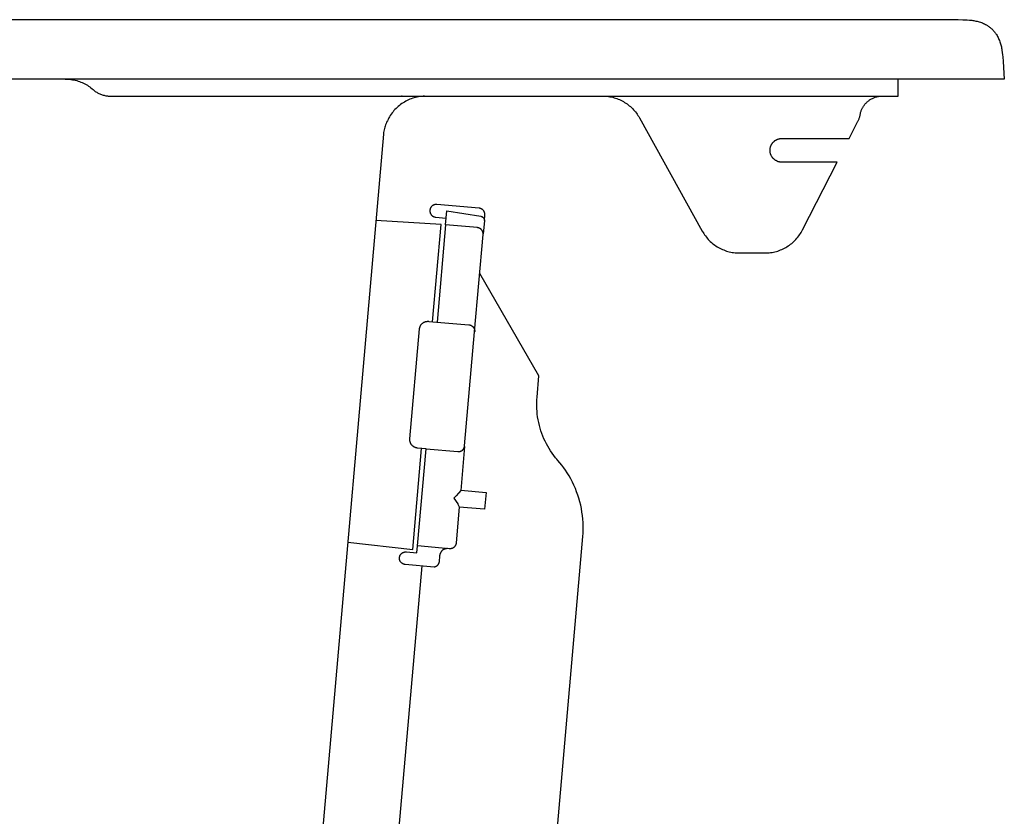
# Model space of a CAD drawing. Units: millimetres. Extents: x -749 to 717, y -785 to 812.
# Drawn here: x 601 to 717, y 387 to 480 of the extents above; entities that cross this region are included whole.
import ezdxf

# ---------------------------------------------------------------- set-up
doc = ezdxf.new("R2010")
doc.units = ezdxf.units.MM
doc.header["$MEASUREMENT"] = 0
doc.layers.add('Make2D$visible$lines', color=7, linetype='Continuous', true_color=0x000000)

msp = doc.modelspace()

# ---------------------------------------------------------------- linework, layer by layer
at = {"layer": 'Make2D$visible$lines', "color": 7, "true_color": 0xffffff}
for p, q in [((162.44, 480.41), (711.58, 480.41)), ((711.58, 480.41), (712.11, 480.4)), ((712.11, 480.4), (712.38, 480.4)), ((712.38, 480.4), (712.65, 480.38)), ((712.65, 480.38), (712.91, 480.36)), ((712.91, 480.36), (713.04, 480.35)), ((713.04, 480.35), (713.17, 480.34)), ((713.17, 480.34), (713.29, 480.32)), ((713.29, 480.32), (713.42, 480.3)), ((713.42, 480.3), (713.55, 480.28)), ((713.55, 480.28), (713.67, 480.25)), ((713.67, 480.25), (713.8, 480.22)), ((713.8, 480.22), (713.93, 480.19)), ((713.93, 480.19), (714.06, 480.15)), ((714.06, 480.15), (714.19, 480.11)), ((714.19, 480.11), (714.32, 480.07)), ((714.32, 480.07), (714.44, 480.02)), ((714.44, 480.02), (714.56, 479.97)), ((714.56, 479.97), (714.68, 479.91)), ((714.68, 479.91), (714.79, 479.85)), ((714.79, 479.85), (714.9, 479.79)), ((714.9, 479.79), (714.96, 479.76)), ((714.96, 479.76), (715.01, 479.72)), ((715.01, 479.72), (715.07, 479.69)), ((715.07, 479.69), (715.12, 479.65)), ((715.12, 479.65), (715.17, 479.61)), ((715.17, 479.61), (715.22, 479.58)), ((715.22, 479.58), (715.28, 479.54)), ((715.28, 479.54), (715.33, 479.5)), ((715.33, 479.5), (715.38, 479.46)), ((715.38, 479.46), (715.42, 479.42)), ((715.42, 479.42), (715.47, 479.38)), ((715.47, 479.38), (715.52, 479.33)), ((715.52, 479.33), (715.56, 479.29)), ((715.56, 479.29), (715.61, 479.25)), ((715.61, 479.25), (715.65, 479.2)), ((715.65, 479.2), (715.7, 479.15)), ((715.7, 479.15), (715.74, 479.11)), ((715.74, 479.11), (715.78, 479.06)), ((715.78, 479.06), (715.82, 479.01)), ((715.82, 479.01), (715.86, 478.96)), ((715.86, 478.96), (715.9, 478.91)), ((715.9, 478.91), (715.94, 478.86)), ((715.94, 478.86), (715.98, 478.81)), ((715.98, 478.81), (716.01, 478.75)), ((716.01, 478.75), (716.08, 478.65)), ((716.08, 478.65), (716.15, 478.53)), ((716.15, 478.53), (716.21, 478.42)), ((716.21, 478.42), (716.27, 478.3)), ((716.27, 478.3), (716.33, 478.19)), ((716.33, 478.19), (716.38, 478.06)), ((716.38, 478.06), (716.43, 477.94)), ((716.43, 477.94), (716.48, 477.81)), ((716.48, 477.81), (716.52, 477.69)), ((716.52, 477.69), (716.56, 477.56)), ((716.56, 477.56), (716.6, 477.43)), ((716.6, 477.43), (716.63, 477.31)), ((716.63, 477.31), (716.66, 477.19)), ((716.66, 477.19), (716.68, 477.06)), ((716.68, 477.06), (716.71, 476.93)), ((716.71, 476.93), (716.73, 476.8)), ((716.73, 476.8), (716.76, 476.54)), ((716.76, 476.54), (716.8, 476.28)), ((716.8, 476.28), (716.82, 476.01)), ((716.82, 476.01), (716.86, 475.48)), ((716.86, 475.48), (717.01, 473.41)), ((717.01, 473.41), (169.01, 473.41)), ((606.36, 473.41), (606.53, 473.4)), ((606.53, 473.4), (606.7, 473.39)), ((606.7, 473.39), (606.88, 473.38)), ((606.88, 473.38), (607.05, 473.36)), ((607.05, 473.36), (607.22, 473.33)), ((607.22, 473.33), (607.39, 473.3)), ((607.39, 473.3), (607.55, 473.26)), ((704.51, 471.41), (704.51, 473.41)), ((607.55, 473.26), (607.72, 473.22)), ((607.72, 473.22), (607.88, 473.17)), ((607.88, 473.17), (608.05, 473.11)), ((608.05, 473.11), (608.21, 473.05)), ((608.21, 473.05), (608.37, 472.99)), ((608.37, 472.99), (608.52, 472.91)), ((608.52, 472.91), (608.68, 472.84)), ((608.68, 472.84), (608.83, 472.76)), ((608.83, 472.76), (608.98, 472.67)), ((608.98, 472.67), (609.12, 472.57)), ((609.12, 472.57), (609.26, 472.48)), ((609.26, 472.48), (609.4, 472.38)), ((609.4, 472.38), (609.54, 472.27)), ((609.54, 472.27), (609.67, 472.16)), ((609.67, 472.16), (609.75, 472.09)), ((609.75, 472.09), (609.83, 472.03)), ((609.83, 472.03), (609.91, 471.96)), ((609.91, 471.96), (609.99, 471.91)), ((609.99, 471.91), (610.08, 471.85)), ((610.08, 471.85), (610.17, 471.8)), ((610.17, 471.8), (610.26, 471.75)), ((610.26, 471.75), (610.35, 471.7)), ((610.35, 471.7), (610.45, 471.66)), ((610.45, 471.66), (610.54, 471.62)), ((610.54, 471.62), (610.64, 471.58)), ((610.64, 471.58), (610.74, 471.55)), ((610.74, 471.55), (610.84, 471.52)), ((610.84, 471.52), (610.94, 471.49)), ((610.94, 471.49), (611.04, 471.47)), ((611.04, 471.47), (611.14, 471.45)), ((611.14, 471.45), (611.24, 471.44)), ((611.24, 471.44), (611.34, 471.42)), ((611.34, 471.42), (611.44, 471.41)), ((611.44, 471.41), (611.55, 471.41)), ((611.55, 471.41), (611.65, 471.41)), ((611.65, 471.41), (704.51, 471.41)), ((646.07, 471.41), (645.99, 471.41)), ((646.97, 471.02), (646.81, 470.95)), ((647.14, 471.08), (646.97, 471.02)), ((647.31, 471.14), (647.14, 471.08)), ((647.48, 471.2), (647.31, 471.14)), ((647.65, 471.25), (647.48, 471.2)), ((647.82, 471.29), (647.65, 471.25)), ((648, 471.32), (647.82, 471.29)), ((648.17, 471.35), (648, 471.32)), ((648.35, 471.37), (648.17, 471.35)), ((648.53, 471.39), (648.35, 471.37)), ((648.7, 471.4), (648.53, 471.39)), ((669.81, 471.4), (669.95, 471.4)), ((669.85, 471.4), (670.02, 471.39)), ((670.02, 471.39), (670.19, 471.38)), ((670.19, 471.38), (670.36, 471.36)), ((670.36, 471.36), (670.53, 471.33)), ((670.53, 471.33), (670.7, 471.3)), ((670.7, 471.3), (670.87, 471.26)), ((670.87, 471.26), (671.03, 471.21)), ((671.03, 471.21), (671.2, 471.16)), ((671.2, 471.16), (671.36, 471.11)), ((671.36, 471.11), (671.52, 471.05)), ((671.52, 471.05), (671.67, 470.98)), ((671.67, 470.98), (671.83, 470.91)), ((701.14, 470.94), (701.22, 470.99)), ((701.22, 470.99), (701.3, 471.04)), ((701.3, 471.04), (701.38, 471.08)), ((701.38, 471.08), (701.47, 471.13)), ((701.47, 471.13), (701.55, 471.17)), ((701.55, 471.17), (701.64, 471.2)), ((701.64, 471.2), (701.72, 471.24)), ((701.72, 471.24), (701.81, 471.27)), ((701.81, 471.27), (701.9, 471.3)), ((701.9, 471.3), (701.99, 471.32)), ((701.99, 471.32), (702.08, 471.34)), ((702.08, 471.34), (702.17, 471.36)), ((702.17, 471.36), (702.27, 471.38)), ((702.27, 471.38), (702.36, 471.39)), ((702.36, 471.39), (702.45, 471.4)), ((702.45, 471.4), (702.54, 471.4)), ((645.22, 469.82), (645.1, 469.69)), ((645.35, 469.95), (645.22, 469.82)), ((645.48, 470.07), (645.35, 469.95)), ((645.61, 470.19), (645.48, 470.07)), ((645.75, 470.3), (645.61, 470.19)), ((645.89, 470.41), (645.75, 470.3)), ((646.03, 470.51), (645.89, 470.41)), ((646.18, 470.61), (646.03, 470.51)), ((646.34, 470.7), (646.18, 470.61)), ((646.49, 470.79), (646.34, 470.7)), ((646.65, 470.87), (646.49, 470.79)), ((646.81, 470.95), (646.65, 470.87)), ((671.83, 470.91), (671.98, 470.83)), ((671.98, 470.83), (672.13, 470.75)), ((672.13, 470.75), (672.28, 470.66)), ((672.28, 470.66), (672.42, 470.57)), ((672.42, 470.57), (672.56, 470.47)), ((672.56, 470.47), (672.7, 470.37)), ((672.7, 470.37), (672.83, 470.27)), ((672.83, 470.27), (672.96, 470.16)), ((672.96, 470.16), (673.09, 470.04)), ((673.09, 470.04), (673.21, 469.92)), ((673.21, 469.92), (673.33, 469.8)), ((700.19, 469.78), (700.22, 469.85)), ((700.22, 469.85), (700.25, 469.93)), ((700.25, 469.93), (700.29, 470)), ((700.29, 470), (700.33, 470.07)), ((700.33, 470.07), (700.37, 470.14)), ((700.37, 470.14), (700.42, 470.21)), ((700.42, 470.21), (700.48, 470.29)), ((700.48, 470.29), (700.53, 470.37)), ((700.53, 470.37), (700.59, 470.44)), ((700.59, 470.44), (700.65, 470.51)), ((700.65, 470.51), (700.72, 470.58)), ((700.72, 470.58), (700.78, 470.64)), ((700.78, 470.64), (700.85, 470.71)), ((700.85, 470.71), (700.92, 470.77)), ((700.92, 470.77), (700.99, 470.83)), ((700.99, 470.83), (701.07, 470.88)), ((701.07, 470.88), (701.14, 470.94)), ((644.4, 468.66), (644.32, 468.5)), ((644.48, 468.82), (644.4, 468.66)), ((644.57, 468.97), (644.48, 468.82)), ((644.67, 469.12), (644.57, 468.97)), ((644.77, 469.27), (644.67, 469.12)), ((644.88, 469.41), (644.77, 469.27)), ((644.99, 469.55), (644.88, 469.41)), ((645.1, 469.69), (644.99, 469.55)), ((673.33, 469.8), (673.44, 469.67)), ((673.44, 469.67), (673.55, 469.54)), ((673.55, 469.54), (673.66, 469.4)), ((673.66, 469.4), (673.76, 469.27)), ((673.76, 469.27), (673.85, 469.12)), ((673.85, 469.12), (673.94, 468.98)), ((673.94, 468.98), (674.03, 468.83)), ((674.03, 468.83), (681.43, 455.48)), ((699.86, 468.63), (699.89, 468.71)), ((699.89, 468.71), (699.92, 468.8)), ((699.92, 468.8), (699.95, 468.88)), ((699.95, 468.88), (699.97, 468.96)), ((699.97, 468.96), (699.99, 469.05)), ((699.99, 469.05), (700.01, 469.13)), ((700.01, 469.13), (700.03, 469.22)), ((700.03, 469.24), (700.05, 469.32)), ((700.03, 469.22), (700.03, 469.24)), ((700.05, 469.32), (700.06, 469.4)), ((700.06, 469.4), (700.08, 469.47)), ((700.08, 469.47), (700.11, 469.55)), ((700.11, 469.55), (700.13, 469.63)), ((700.13, 469.63), (700.16, 469.7)), ((700.16, 469.7), (700.19, 469.78)), ((643.98, 467.57), (643.94, 467.41)), ((644.02, 467.72), (643.98, 467.57)), ((644.07, 467.87), (644.02, 467.72)), ((644.12, 468.03), (644.07, 467.87)), ((644.18, 468.18), (644.12, 468.03)), ((644.24, 468.34), (644.18, 468.18)), ((644.32, 468.5), (644.24, 468.34)), ((698.73, 466.41), (699.77, 468.43)), ((699.77, 468.43), (699.79, 468.47)), ((699.79, 468.47), (699.82, 468.55)), ((699.82, 468.55), (699.86, 468.63)), ((643.86, 466.93), (629.77, 305.97)), ((643.88, 467.09), (643.86, 466.93)), ((643.91, 467.25), (643.88, 467.09)), ((643.94, 467.41), (643.91, 467.25)), ((690.29, 466.31), (690.33, 466.32)), ((690.33, 466.32), (690.38, 466.34)), ((690.38, 466.34), (690.43, 466.35)), ((690.43, 466.35), (690.47, 466.37)), ((690.47, 466.37), (690.52, 466.38)), ((690.52, 466.38), (690.57, 466.39)), ((690.57, 466.39), (690.61, 466.39)), ((690.61, 466.39), (690.66, 466.4)), ((690.66, 466.4), (690.71, 466.4)), ((690.71, 466.4), (690.76, 466.41)), ((690.76, 466.41), (690.81, 466.41)), ((690.81, 466.41), (698.73, 466.41)), ((689.41, 465.13), (689.42, 465.18)), ((689.42, 465.22), (689.43, 465.27)), ((689.42, 465.18), (689.42, 465.22)), ((689.43, 465.27), (689.44, 465.32)), ((689.44, 465.32), (689.45, 465.37)), ((689.45, 465.37), (689.47, 465.41)), ((689.47, 465.41), (689.48, 465.46)), ((689.48, 465.46), (689.5, 465.5)), ((689.5, 465.5), (689.52, 465.55)), ((689.52, 465.55), (689.54, 465.59)), ((689.54, 465.59), (689.56, 465.64)), ((689.56, 465.64), (689.58, 465.68)), ((689.58, 465.68), (689.6, 465.72)), ((689.6, 465.72), (689.63, 465.76)), ((689.63, 465.76), (689.65, 465.8)), ((689.65, 465.8), (689.68, 465.84)), ((689.68, 465.84), (689.71, 465.88)), ((689.71, 465.88), (689.74, 465.92)), ((689.74, 465.92), (689.78, 465.95)), ((689.78, 465.95), (689.81, 465.99)), ((689.81, 465.99), (689.84, 466.02)), ((689.84, 466.02), (689.88, 466.05)), ((689.88, 466.05), (689.92, 466.09)), ((689.92, 466.09), (689.95, 466.12)), ((689.95, 466.12), (689.99, 466.15)), ((689.99, 466.15), (690.03, 466.17)), ((690.03, 466.17), (690.07, 466.2)), ((690.07, 466.2), (690.11, 466.22)), ((690.11, 466.22), (690.16, 466.25)), ((690.16, 466.25), (690.2, 466.27)), ((690.2, 466.27), (690.24, 466.29)), ((690.24, 466.29), (690.29, 466.31)), ((689.41, 465.08), (689.41, 465.13)), ((689.41, 465.03), (689.41, 465.08)), ((689.41, 464.98), (689.41, 465.03)), ((689.41, 464.93), (689.41, 464.98)), ((689.41, 464.89), (689.41, 464.93)), ((689.42, 464.84), (689.41, 464.89)), ((689.42, 464.79), (689.42, 464.84)), ((689.43, 464.74), (689.42, 464.79)), ((689.44, 464.7), (689.43, 464.74)), ((689.45, 464.65), (689.44, 464.7)), ((689.47, 464.6), (689.45, 464.65)), ((689.48, 464.56), (689.47, 464.6)), ((689.5, 464.51), (689.48, 464.56)), ((689.52, 464.47), (689.5, 464.51)), ((689.54, 464.42), (689.52, 464.47)), ((689.56, 464.38), (689.54, 464.42)), ((689.58, 464.33), (689.56, 464.38)), ((689.6, 464.29), (689.58, 464.33)), ((689.63, 464.25), (689.6, 464.29)), ((689.65, 464.21), (689.63, 464.25)), ((689.68, 464.17), (689.65, 464.21)), ((689.71, 464.13), (689.68, 464.17)), ((689.74, 464.1), (689.71, 464.13)), ((689.78, 464.06), (689.74, 464.1)), ((689.81, 464.03), (689.78, 464.06)), ((689.84, 463.99), (689.81, 464.03)), ((689.88, 463.96), (689.84, 463.99)), ((689.92, 463.93), (689.88, 463.96)), ((689.95, 463.9), (689.92, 463.93)), ((689.99, 463.87), (689.95, 463.9)), ((690.03, 463.84), (689.99, 463.87)), ((690.07, 463.82), (690.03, 463.84)), ((690.11, 463.79), (690.07, 463.82)), ((690.16, 463.77), (690.11, 463.79)), ((690.2, 463.75), (690.16, 463.77)), ((690.24, 463.73), (690.2, 463.75)), ((690.29, 463.71), (690.24, 463.73)), ((690.33, 463.69), (690.29, 463.71)), ((690.38, 463.67), (690.33, 463.69)), ((690.43, 463.66), (690.38, 463.67)), ((690.47, 463.65), (690.43, 463.66)), ((690.52, 463.64), (690.47, 463.65)), ((690.57, 463.63), (690.52, 463.64)), ((690.61, 463.62), (690.57, 463.63)), ((690.66, 463.61), (690.61, 463.62)), ((690.71, 463.61), (690.66, 463.61)), ((690.76, 463.61), (690.71, 463.61)), ((690.81, 463.61), (690.76, 463.61)), ((697.31, 463.61), (690.81, 463.61)), ((693.25, 455.64), (697.31, 463.61)), ((649.42, 458.23), (649.4, 458.2)), ((649.43, 458.25), (649.42, 458.23)), ((649.44, 458.27), (649.43, 458.25)), ((649.46, 458.29), (649.44, 458.27)), ((649.47, 458.31), (649.46, 458.29)), ((649.49, 458.33), (649.47, 458.31)), ((649.5, 458.35), (649.49, 458.33)), ((649.52, 458.37), (649.5, 458.35)), ((649.54, 458.39), (649.52, 458.37)), ((649.55, 458.41), (649.54, 458.39)), ((649.57, 458.43), (649.55, 458.41)), ((649.59, 458.45), (649.57, 458.43)), ((649.61, 458.46), (649.59, 458.45)), ((649.63, 458.48), (649.61, 458.46)), ((649.65, 458.49), (649.63, 458.48)), ((649.68, 458.51), (649.65, 458.49)), ((649.7, 458.52), (649.68, 458.51)), ((649.72, 458.53), (649.7, 458.52)), ((649.74, 458.55), (649.72, 458.53)), ((649.77, 458.56), (649.74, 458.55)), ((649.79, 458.57), (649.77, 458.56)), ((649.81, 458.58), (649.79, 458.57)), ((649.84, 458.59), (649.81, 458.58)), ((649.86, 458.59), (649.84, 458.59)), ((649.89, 458.6), (649.86, 458.59)), ((649.91, 458.61), (649.89, 458.6)), ((649.94, 458.61), (649.91, 458.61)), ((649.96, 458.62), (649.94, 458.61)), ((649.99, 458.62), (649.96, 458.62)), ((650.02, 458.62), (649.99, 458.62)), ((650.04, 458.63), (650.02, 458.62)), ((650.07, 458.63), (650.04, 458.63)), ((650.09, 458.63), (650.07, 458.63)), ((650.12, 458.63), (650.09, 458.63)), ((650.14, 458.62), (650.12, 458.63)), ((655.13, 458.19), (650.14, 458.62)), ((649.34, 457.98), (649.33, 457.95)), ((649.33, 457.95), (649.33, 457.93)), ((649.33, 457.93), (649.33, 457.9)), ((649.33, 457.9), (649.33, 457.88)), ((649.33, 457.88), (649.33, 457.85)), ((649.33, 457.85), (649.33, 457.83)), ((649.33, 457.83), (649.33, 457.8)), ((649.33, 457.8), (649.34, 457.77)), ((649.35, 458.03), (649.34, 458.01)), ((649.34, 458.01), (649.34, 457.98)), ((649.34, 457.77), (649.34, 457.75)), ((649.34, 457.75), (649.35, 457.72)), ((649.36, 458.08), (649.35, 458.06)), ((649.35, 458.06), (649.35, 458.03)), ((649.35, 457.72), (649.35, 457.7)), ((649.35, 457.7), (649.36, 457.67)), ((649.37, 458.11), (649.36, 458.08)), ((649.36, 457.67), (649.37, 457.65)), ((649.38, 458.16), (649.37, 458.13)), ((649.37, 458.13), (649.37, 458.11)), ((649.37, 457.65), (649.37, 457.62)), ((649.37, 457.62), (649.38, 457.6)), ((649.39, 458.18), (649.38, 458.16)), ((649.38, 457.6), (649.39, 457.58)), ((649.4, 458.2), (649.39, 458.18)), ((649.39, 457.58), (649.4, 457.55)), ((649.4, 457.55), (649.42, 457.53)), ((649.42, 457.53), (649.43, 457.51)), ((649.43, 457.51), (649.44, 457.48)), ((649.44, 457.48), (649.45, 457.46)), ((649.45, 457.46), (649.47, 457.44)), ((649.47, 457.44), (649.48, 457.42)), ((649.48, 457.42), (649.5, 457.4)), ((649.5, 457.4), (649.52, 457.38)), ((649.52, 457.38), (649.54, 457.36)), ((649.54, 457.36), (649.55, 457.34)), ((649.55, 457.34), (649.57, 457.32)), ((649.57, 457.32), (649.59, 457.31)), ((649.59, 457.31), (649.61, 457.29)), ((649.61, 457.29), (649.63, 457.27)), ((649.63, 457.27), (649.65, 457.26)), ((649.65, 457.26), (649.67, 457.25)), ((649.67, 457.25), (649.7, 457.23)), ((649.7, 457.23), (649.72, 457.22)), ((649.72, 457.22), (649.74, 457.21)), ((649.74, 457.21), (649.77, 457.2)), ((649.77, 457.2), (649.79, 457.19)), ((649.79, 457.19), (649.81, 457.18)), ((649.81, 457.18), (649.84, 457.17)), ((649.84, 457.17), (649.86, 457.16)), ((649.86, 457.16), (649.89, 457.15)), ((649.89, 457.15), (649.91, 457.15)), ((649.91, 457.15), (649.94, 457.14)), ((649.94, 457.14), (649.96, 457.14)), ((649.96, 457.14), (649.99, 457.13)), ((649.99, 457.13), (650.01, 457.13)), ((650.01, 457.13), (651.26, 457.02)), ((651.19, 456.22), (651.33, 457.87)), ((651.33, 457.87), (655.33, 457.23)), ((655.15, 458.19), (655.13, 458.19)), ((655.18, 458.18), (655.15, 458.19)), ((655.2, 458.18), (655.18, 458.18)), ((655.23, 458.17), (655.2, 458.18)), ((655.25, 458.17), (655.23, 458.17)), ((655.28, 458.16), (655.25, 458.17)), ((655.3, 458.15), (655.28, 458.16)), ((655.32, 458.14), (655.3, 458.15)), ((655.35, 458.13), (655.32, 458.14)), ((655.33, 457.23), (655.35, 457.23)), ((655.37, 458.12), (655.35, 458.13)), ((655.35, 457.23), (655.36, 457.23)), ((655.36, 457.23), (655.38, 457.22)), ((655.4, 458.11), (655.37, 458.12)), ((655.38, 457.22), (655.4, 457.22)), ((655.42, 458.1), (655.4, 458.11)), ((655.4, 457.22), (655.41, 457.21)), ((655.41, 457.21), (655.43, 457.21)), ((655.44, 458.09), (655.42, 458.1)), ((655.43, 457.21), (655.45, 457.2)), ((655.46, 458.07), (655.44, 458.09)), ((655.45, 457.2), (655.46, 457.19)), ((655.48, 458.06), (655.46, 458.07)), ((655.46, 457.19), (655.48, 457.19)), ((655.5, 458.05), (655.48, 458.06)), ((655.48, 457.19), (655.49, 457.18)), ((655.49, 457.18), (655.51, 457.17)), ((655.52, 458.03), (655.5, 458.05)), ((655.51, 457.17), (655.52, 457.16)), ((655.54, 458.01), (655.52, 458.03)), ((655.52, 457.16), (655.54, 457.15)), ((655.56, 458), (655.54, 458.01)), ((655.54, 457.15), (655.55, 457.14)), ((655.55, 457.14), (655.56, 457.13)), ((655.58, 457.98), (655.56, 458)), ((655.56, 457.13), (655.58, 457.12)), ((655.6, 457.96), (655.58, 457.98)), ((655.58, 457.12), (655.59, 457.11)), ((655.59, 457.11), (655.6, 457.09)), ((655.62, 457.94), (655.6, 457.96)), ((655.6, 457.09), (655.62, 457.08)), ((655.64, 457.92), (655.62, 457.94)), ((655.62, 457.08), (655.63, 457.07)), ((655.63, 457.07), (655.64, 457.05)), ((655.65, 457.9), (655.64, 457.92)), ((655.64, 457.05), (655.65, 457.04)), ((655.67, 457.88), (655.65, 457.9)), ((655.68, 457.86), (655.67, 457.88)), ((655.7, 457.84), (655.68, 457.86)), ((655.71, 457.82), (655.7, 457.84)), ((655.72, 457.8), (655.71, 457.82)), ((655.73, 457.77), (655.72, 457.8)), ((655.74, 457.75), (655.73, 457.77)), ((655.75, 457.73), (655.74, 457.75)), ((655.76, 457.7), (655.75, 457.73)), ((655.75, 456.74), (655.81, 457.38)), ((655.77, 457.68), (655.76, 457.7)), ((655.78, 457.65), (655.77, 457.68)), ((655.79, 457.63), (655.78, 457.65)), ((655.79, 457.6), (655.79, 457.63)), ((655.8, 457.58), (655.79, 457.6)), ((655.8, 457.55), (655.8, 457.58)), ((655.81, 457.53), (655.8, 457.55)), ((655.81, 457.5), (655.81, 457.53)), ((655.81, 457.48), (655.81, 457.5)), ((655.81, 457.45), (655.81, 457.48)), ((655.81, 457.43), (655.81, 457.45)), ((655.81, 457.4), (655.81, 457.43)), ((655.81, 457.38), (655.81, 457.4)), ((650.66, 456.25), (642.96, 456.72)), ((649.66, 444.81), (650.66, 456.25)), ((651.19, 456.22), (650.19, 444.77)), ((654.93, 455.9), (651.19, 456.22)), ((654.95, 455.89), (654.93, 455.9)), ((654.98, 455.89), (654.95, 455.89)), ((655, 455.89), (654.98, 455.89)), ((655.03, 455.88), (655, 455.89)), ((655.75, 456.7), (655.61, 455.16)), ((655.65, 457.04), (655.66, 457.03)), ((655.66, 457.03), (655.67, 457.01)), ((655.67, 457.01), (655.68, 457)), ((655.68, 457), (655.69, 456.98)), ((655.69, 456.98), (655.7, 456.97)), ((655.7, 456.97), (655.7, 456.95)), ((655.7, 456.95), (655.71, 456.94)), ((655.71, 456.94), (655.72, 456.92)), ((655.72, 456.92), (655.72, 456.9)), ((655.72, 456.9), (655.73, 456.89)), ((655.73, 456.89), (655.73, 456.87)), ((655.73, 456.87), (655.74, 456.85)), ((655.74, 456.85), (655.74, 456.84)), ((655.74, 456.84), (655.74, 456.82)), ((655.74, 456.82), (655.75, 456.8)), ((655.75, 456.8), (655.75, 456.78)), ((655.75, 456.78), (655.75, 456.77)), ((655.75, 456.77), (655.75, 456.75)), ((655.75, 456.75), (655.75, 456.73)), ((655.75, 456.73), (655.75, 456.71)), ((655.75, 456.71), (655.75, 456.7)), ((654.6, 443.63), (655.61, 455.08)), ((655.05, 455.87), (655.03, 455.88)), ((655.08, 455.87), (655.05, 455.87)), ((655.1, 455.86), (655.08, 455.87)), ((655.12, 455.85), (655.1, 455.86)), ((655.15, 455.84), (655.12, 455.85)), ((655.17, 455.83), (655.15, 455.84)), ((655.19, 455.82), (655.17, 455.83)), ((655.22, 455.81), (655.19, 455.82)), ((655.24, 455.8), (655.22, 455.81)), ((655.26, 455.78), (655.24, 455.8)), ((655.28, 455.77), (655.26, 455.78)), ((655.3, 455.75), (655.28, 455.77)), ((655.32, 455.74), (655.3, 455.75)), ((655.34, 455.72), (655.32, 455.74)), ((655.36, 455.71), (655.34, 455.72)), ((655.38, 455.69), (655.36, 455.71)), ((655.4, 455.67), (655.38, 455.69)), ((655.42, 455.65), (655.4, 455.67)), ((655.43, 455.63), (655.42, 455.65)), ((655.45, 455.61), (655.43, 455.63)), ((655.47, 455.59), (655.45, 455.61)), ((655.48, 455.57), (655.47, 455.59)), ((655.49, 455.55), (655.48, 455.57)), ((655.51, 455.53), (655.49, 455.55)), ((655.52, 455.5), (655.51, 455.53)), ((655.53, 455.48), (655.52, 455.5)), ((655.54, 455.46), (655.53, 455.48)), ((655.55, 455.44), (655.54, 455.46)), ((655.56, 455.41), (655.55, 455.44)), ((655.57, 455.39), (655.56, 455.41)), ((655.58, 455.36), (655.57, 455.39)), ((655.59, 455.34), (655.58, 455.36)), ((655.59, 455.31), (655.59, 455.34)), ((655.6, 455.29), (655.59, 455.31)), ((655.6, 455.26), (655.6, 455.29)), ((655.6, 455.24), (655.6, 455.26)), ((655.61, 455.21), (655.6, 455.24)), ((655.61, 455.19), (655.61, 455.21)), ((655.61, 455.16), (655.61, 455.19)), ((655.61, 455.14), (655.61, 455.16)), ((655.61, 455.11), (655.61, 455.14)), ((655.61, 455.08), (655.61, 455.11)), ((681.43, 455.48), (681.51, 455.33)), ((681.51, 455.33), (681.6, 455.19)), ((681.6, 455.19), (681.7, 455.05)), ((681.7, 455.05), (681.8, 454.91)), ((681.8, 454.91), (681.91, 454.77)), ((681.91, 454.77), (682.02, 454.64)), ((692.58, 454.64), (692.69, 454.77)), ((692.69, 454.77), (692.79, 454.91)), ((692.79, 454.91), (692.89, 455.05)), ((692.89, 455.05), (692.99, 455.19)), ((692.99, 455.19), (693.08, 455.34)), ((693.08, 455.34), (693.17, 455.49)), ((693.17, 455.49), (693.25, 455.64)), ((682.02, 454.64), (682.13, 454.51)), ((682.13, 454.51), (682.25, 454.39)), ((682.25, 454.39), (682.37, 454.27)), ((682.37, 454.27), (682.5, 454.15)), ((682.5, 454.15), (682.63, 454.04)), ((682.63, 454.04), (682.76, 453.93)), ((682.76, 453.93), (682.9, 453.83)), ((682.9, 453.83), (683.04, 453.74)), ((683.04, 453.74), (683.19, 453.64)), ((683.19, 453.64), (683.34, 453.56)), ((691.26, 453.56), (691.4, 453.64)), ((691.4, 453.64), (691.55, 453.74)), ((691.55, 453.74), (691.69, 453.83)), ((691.69, 453.83), (691.83, 453.94)), ((691.83, 453.94), (691.96, 454.04)), ((691.96, 454.04), (692.09, 454.15)), ((692.09, 454.15), (692.22, 454.27)), ((692.22, 454.27), (692.34, 454.39)), ((692.34, 454.39), (692.46, 454.51)), ((692.46, 454.51), (692.58, 454.64)), ((683.34, 453.56), (683.49, 453.47)), ((683.49, 453.47), (683.64, 453.4)), ((683.64, 453.4), (683.8, 453.33)), ((683.8, 453.33), (683.96, 453.26)), ((683.96, 453.26), (684.12, 453.2)), ((684.12, 453.2), (684.28, 453.14)), ((684.28, 453.14), (684.44, 453.09)), ((684.44, 453.09), (684.61, 453.05)), ((684.61, 453.05), (684.78, 453.01)), ((684.78, 453.01), (684.95, 452.98)), ((684.95, 452.98), (685.12, 452.95)), ((685.12, 452.95), (685.29, 452.93)), ((685.29, 452.93), (685.46, 452.92)), ((685.46, 452.92), (685.63, 452.91)), ((685.63, 452.91), (685.8, 452.91)), ((685.8, 452.91), (688.79, 452.91)), ((688.79, 452.91), (688.96, 452.91)), ((688.96, 452.91), (689.13, 452.92)), ((689.13, 452.92), (689.31, 452.93)), ((689.31, 452.93), (689.48, 452.95)), ((689.48, 452.95), (689.65, 452.98)), ((689.65, 452.98), (689.81, 453.01)), ((689.81, 453.01), (689.98, 453.05)), ((689.98, 453.05), (690.15, 453.09)), ((690.15, 453.09), (690.31, 453.14)), ((690.31, 453.14), (690.48, 453.2)), ((690.48, 453.2), (690.64, 453.26)), ((690.64, 453.26), (690.79, 453.33)), ((690.79, 453.33), (690.95, 453.4)), ((690.95, 453.4), (691.1, 453.47)), ((691.1, 453.47), (691.26, 453.56)), ((662.18, 438.42), (655.21, 450.5)), ((648.19, 444.27), (648.21, 444.3)), ((648.21, 444.3), (648.23, 444.33)), ((648.23, 444.33), (648.24, 444.36)), ((648.24, 444.36), (648.26, 444.39)), ((648.26, 444.39), (648.28, 444.42)), ((648.28, 444.42), (648.3, 444.45)), ((648.3, 444.45), (648.32, 444.48)), ((648.32, 444.48), (648.34, 444.5)), ((648.34, 444.5), (648.36, 444.53)), ((648.36, 444.53), (648.39, 444.55)), ((648.39, 444.55), (648.41, 444.58)), ((648.41, 444.58), (648.44, 444.6)), ((648.44, 444.6), (648.46, 444.62)), ((648.46, 444.62), (648.49, 444.65)), ((648.49, 444.65), (648.51, 444.67)), ((648.51, 444.67), (648.54, 444.69)), ((648.54, 444.69), (648.57, 444.7)), ((648.57, 444.7), (648.6, 444.72)), ((648.6, 444.72), (648.63, 444.74)), ((648.63, 444.74), (648.66, 444.75)), ((648.66, 444.75), (648.69, 444.77)), ((648.69, 444.77), (648.72, 444.78)), ((648.72, 444.78), (648.75, 444.8)), ((648.75, 444.8), (648.79, 444.81)), ((648.79, 444.81), (648.82, 444.82)), ((648.82, 444.82), (648.85, 444.83)), ((648.85, 444.83), (648.89, 444.83)), ((648.89, 444.83), (648.92, 444.84)), ((648.92, 444.84), (648.95, 444.85)), ((648.95, 444.85), (648.99, 444.85)), ((648.99, 444.85), (649.02, 444.85)), ((649.02, 444.85), (649.05, 444.86)), ((649.05, 444.86), (649.09, 444.86)), ((649.09, 444.86), (649.12, 444.86)), ((649.12, 444.86), (649.16, 444.86)), ((649.16, 444.86), (649.19, 444.85)), ((649.19, 444.85), (653.92, 444.44)), ((653.92, 444.44), (653.95, 444.44)), ((653.95, 444.44), (653.97, 444.43)), ((653.97, 444.43), (654, 444.43)), ((654, 444.43), (654.02, 444.42)), ((654.02, 444.42), (654.05, 444.42)), ((654.05, 444.42), (654.07, 444.41)), ((654.07, 444.41), (654.1, 444.4)), ((654.1, 444.4), (654.12, 444.39)), ((654.12, 444.39), (654.15, 444.39)), ((654.15, 444.39), (654.17, 444.38)), ((654.17, 444.38), (654.19, 444.36)), ((654.19, 444.36), (654.22, 444.35)), ((654.22, 444.35), (654.24, 444.34)), ((654.24, 444.34), (654.26, 444.33)), ((654.26, 444.33), (654.28, 444.31)), ((654.28, 444.31), (654.3, 444.3)), ((654.3, 444.3), (654.32, 444.28)), ((646.97, 430.99), (648.11, 443.95)), ((648.11, 443.98), (648.12, 444.01)), ((648.11, 443.95), (648.11, 443.98)), ((648.12, 444.05), (648.13, 444.08)), ((648.12, 444.01), (648.12, 444.05)), ((648.13, 444.08), (648.14, 444.11)), ((648.14, 444.11), (648.15, 444.15)), ((648.15, 444.15), (648.16, 444.18)), ((648.16, 444.18), (648.17, 444.21)), ((648.17, 444.21), (648.18, 444.24)), ((648.18, 444.24), (648.19, 444.27)), ((653.43, 430.18), (654.6, 443.63)), ((654.32, 444.28), (654.34, 444.27)), ((654.34, 444.27), (654.36, 444.25)), ((654.36, 444.25), (654.38, 444.23)), ((654.38, 444.23), (654.4, 444.21)), ((654.4, 444.21), (654.42, 444.19)), ((654.42, 444.19), (654.43, 444.18)), ((654.43, 444.18), (654.45, 444.16)), ((654.45, 444.16), (654.46, 444.13)), ((654.46, 444.13), (654.48, 444.11)), ((654.48, 444.11), (654.49, 444.09)), ((654.49, 444.09), (654.51, 444.07)), ((654.51, 444.07), (654.52, 444.05)), ((654.52, 444.05), (654.53, 444.03)), ((654.53, 444.03), (654.54, 444)), ((654.54, 444), (654.55, 443.98)), ((654.55, 443.98), (654.56, 443.96)), ((654.56, 443.96), (654.57, 443.93)), ((654.57, 443.93), (654.58, 443.91)), ((654.58, 443.91), (654.58, 443.88)), ((654.58, 443.88), (654.59, 443.86)), ((654.59, 443.86), (654.59, 443.83)), ((654.59, 443.83), (654.6, 443.81)), ((654.6, 443.81), (654.6, 443.78)), ((654.6, 443.78), (654.61, 443.76)), ((654.61, 443.65), (654.6, 443.63)), ((654.61, 443.76), (654.61, 443.73)), ((654.61, 443.75), (654.61, 443.7)), ((654.61, 443.73), (654.61, 443.7)), ((654.61, 443.7), (654.61, 443.68)), ((654.61, 443.68), (654.61, 443.65)), ((661.96, 435.93), (662.18, 438.42)), ((661.92, 434.92), (661.93, 435.25)), ((661.93, 435.25), (661.94, 435.59)), ((661.94, 435.59), (661.96, 435.93)), ((661.93, 434.58), (661.92, 434.92)), ((661.96, 434.24), (661.93, 434.58)), ((661.99, 433.91), (661.96, 434.24)), ((662.03, 433.58), (661.99, 433.91)), ((662.09, 433.24), (662.03, 433.58)), ((662.16, 432.91), (662.09, 433.24)), ((662.23, 432.59), (662.16, 432.91)), ((662.32, 432.26), (662.23, 432.59)), ((662.42, 431.94), (662.32, 432.26)), ((662.53, 431.63), (662.42, 431.94)), ((662.65, 431.32), (662.53, 431.63)), ((646.97, 430.96), (646.97, 430.99)), ((646.97, 430.93), (646.97, 430.96)), ((646.97, 430.89), (646.97, 430.93)), ((646.97, 430.86), (646.97, 430.89)), ((646.97, 430.82), (646.97, 430.86)), ((646.98, 430.79), (646.97, 430.82)), ((646.98, 430.76), (646.98, 430.79)), ((646.99, 430.72), (646.98, 430.76)), ((647, 430.69), (646.99, 430.72)), ((647, 430.66), (647, 430.69)), ((647.01, 430.62), (647, 430.66)), ((647.02, 430.59), (647.01, 430.62)), ((647.03, 430.56), (647.02, 430.59)), ((647.05, 430.53), (647.03, 430.56)), ((647.06, 430.5), (647.05, 430.53)), ((647.07, 430.46), (647.06, 430.5)), ((647.09, 430.43), (647.07, 430.46)), ((647.11, 430.4), (647.09, 430.43)), ((647.12, 430.38), (647.11, 430.4)), ((647.14, 430.35), (647.12, 430.38)), ((662.77, 431.02), (662.65, 431.32)), ((662.91, 430.72), (662.77, 431.02)), ((663.06, 430.43), (662.91, 430.72)), ((663.22, 430.14), (663.06, 430.43)), ((647.16, 430.32), (647.14, 430.35)), ((647.18, 430.29), (647.16, 430.32)), ((647.2, 430.26), (647.18, 430.29)), ((647.23, 430.24), (647.2, 430.26)), ((647.25, 430.21), (647.23, 430.24)), ((647.27, 430.19), (647.25, 430.21)), ((647.3, 430.17), (647.27, 430.19)), ((647.33, 430.14), (647.3, 430.17)), ((647.31, 417.95), (648.35, 429.87)), ((647.35, 430.12), (647.33, 430.14)), ((647.38, 430.1), (647.35, 430.12)), ((647.41, 430.08), (647.38, 430.1)), ((647.44, 430.06), (647.41, 430.08)), ((647.46, 430.05), (647.44, 430.06)), ((647.49, 430.03), (647.46, 430.05)), ((647.52, 430.01), (647.49, 430.03)), ((647.56, 430), (647.52, 430.01)), ((647.59, 429.98), (647.56, 430)), ((647.62, 429.97), (647.59, 429.98)), ((647.65, 429.96), (647.62, 429.97)), ((647.68, 429.95), (647.65, 429.96)), ((647.72, 429.94), (647.68, 429.95)), ((647.75, 429.93), (647.72, 429.94)), ((647.78, 429.93), (647.75, 429.93)), ((647.82, 429.92), (647.78, 429.93)), ((647.85, 429.91), (647.82, 429.92)), ((647.88, 429.91), (647.85, 429.91)), ((648.88, 429.82), (647.88, 429.91)), ((647.88, 418.37), (648.88, 429.82)), ((648.88, 429.82), (652.62, 429.5)), ((652.62, 429.5), (652.64, 429.5)), ((652.64, 429.5), (652.67, 429.49)), ((652.67, 429.49), (652.69, 429.49)), ((652.69, 429.49), (652.72, 429.5)), ((652.72, 429.5), (652.74, 429.5)), ((652.74, 429.5), (652.77, 429.5)), ((652.77, 429.5), (652.79, 429.5)), ((652.79, 429.5), (652.82, 429.51)), ((652.82, 429.51), (652.84, 429.51)), ((652.84, 429.51), (652.86, 429.52)), ((652.86, 429.52), (652.89, 429.52)), ((652.89, 429.52), (652.91, 429.53)), ((652.91, 429.53), (652.94, 429.54)), ((652.94, 429.54), (652.96, 429.55)), ((652.96, 429.55), (652.98, 429.56)), ((653.42, 430.1), (652.97, 424.92)), ((652.98, 429.56), (653.01, 429.57)), ((653.01, 429.57), (653.03, 429.58)), ((653.03, 429.58), (653.05, 429.59)), ((653.05, 429.59), (653.16, 429.67)), ((653.16, 429.67), (653.18, 429.69)), ((653.18, 429.69), (653.2, 429.7)), ((653.2, 429.7), (653.22, 429.72)), ((653.22, 429.72), (653.24, 429.74)), ((653.24, 429.74), (653.25, 429.76)), ((653.25, 429.76), (653.27, 429.78)), ((653.27, 429.78), (653.29, 429.8)), ((653.29, 429.8), (653.3, 429.82)), ((653.3, 429.82), (653.31, 429.84)), ((653.31, 429.84), (653.33, 429.86)), ((653.33, 429.86), (653.34, 429.89)), ((653.34, 429.89), (653.35, 429.91)), ((653.35, 429.91), (653.36, 429.93)), ((653.36, 429.93), (653.37, 429.96)), ((653.37, 429.96), (653.38, 429.98)), ((653.38, 429.98), (653.39, 430)), ((653.39, 430), (653.4, 430.03)), ((653.4, 430.03), (653.41, 430.05)), ((653.41, 430.08), (653.42, 430.1)), ((653.41, 430.05), (653.41, 430.08)), ((653.42, 430.13), (653.43, 430.15)), ((653.42, 430.1), (653.42, 430.13)), ((653.43, 430.15), (653.43, 430.18)), ((663.38, 429.85), (663.22, 430.14)), ((663.56, 429.57), (663.38, 429.85)), ((663.74, 429.3), (663.56, 429.57)), ((663.94, 429.04), (663.74, 429.3)), ((664.14, 428.78), (663.94, 429.04)), ((664.27, 428.61), (664.14, 428.78)), ((664.41, 428.45), (664.27, 428.61)), ((664.65, 428.17), (664.41, 428.45)), ((664.88, 427.89), (664.65, 428.17)), ((665.1, 427.59), (664.88, 427.89)), ((665.31, 427.29), (665.1, 427.59)), ((665.52, 426.98), (665.31, 427.29)), ((665.73, 426.63), (665.52, 426.98)), ((665.94, 426.27), (665.73, 426.63)), ((666.13, 425.9), (665.94, 426.27)), ((666.31, 425.53), (666.13, 425.9)), ((652.72, 424.6), (652.43, 424.3)), ((652.76, 424.64), (652.72, 424.6)), ((652.97, 424.92), (652.76, 424.64)), ((652.97, 424.95), (655.96, 424.69)), ((655.96, 424.69), (655.78, 422.7)), ((666.47, 425.15), (666.31, 425.53)), ((666.62, 424.77), (666.47, 425.15)), ((666.76, 424.38), (666.62, 424.77)), ((652.43, 424.3), (652.14, 424.02)), ((652.14, 424.02), (652.61, 423.35)), ((666.89, 423.99), (666.76, 424.38)), ((667, 423.59), (666.89, 423.99)), ((667.1, 423.19), (667, 423.59)), ((652.8, 422.99), (652.43, 418.72)), ((652.61, 423.35), (652.64, 423.3)), ((652.64, 423.3), (652.8, 422.99)), ((655.78, 422.7), (652.8, 422.96)), ((667.18, 422.78), (667.1, 423.19)), ((667.25, 422.37), (667.18, 422.78)), ((667.31, 421.96), (667.25, 422.37)), ((667.35, 421.55), (667.31, 421.96)), ((667.38, 421.14), (667.35, 421.55)), ((667.39, 420.73), (667.38, 421.14)), ((667.38, 419.9), (667.39, 420.31)), ((667.39, 420.31), (667.39, 420.73)), ((639.65, 418.82), (647.31, 417.95)), ((663.75, 378.33), (667.35, 419.49)), ((667.35, 419.49), (667.38, 419.9)), ((646.14, 417.59), (646.16, 417.6)), ((646.16, 417.6), (646.18, 417.61)), ((646.18, 417.61), (646.21, 417.62)), ((646.21, 417.62), (646.23, 417.63)), ((646.23, 417.63), (646.26, 417.64)), ((646.26, 417.64), (646.28, 417.65)), ((646.28, 417.65), (646.31, 417.66)), ((646.31, 417.66), (646.33, 417.66)), ((646.33, 417.66), (646.36, 417.67)), ((646.36, 417.67), (646.38, 417.67)), ((646.38, 417.67), (646.41, 417.68)), ((646.41, 417.68), (646.43, 417.68)), ((646.43, 417.68), (646.46, 417.68)), ((646.46, 417.68), (646.49, 417.68)), ((646.49, 417.68), (646.51, 417.68)), ((646.51, 417.68), (646.54, 417.68)), ((646.54, 417.68), (646.56, 417.68)), ((646.56, 417.68), (647.81, 417.57)), ((647.81, 417.57), (647.88, 418.37)), ((651.61, 418.04), (647.88, 418.37)), ((650.61, 417.61), (650.59, 417.57)), ((650.63, 417.64), (650.61, 417.61)), ((650.65, 417.67), (650.63, 417.64)), ((650.67, 417.7), (650.65, 417.67)), ((650.7, 417.73), (650.67, 417.7)), ((650.72, 417.76), (650.7, 417.73)), ((650.75, 417.79), (650.72, 417.76)), ((650.77, 417.82), (650.75, 417.79)), ((650.79, 417.84), (650.77, 417.82)), ((650.81, 417.86), (650.79, 417.84)), ((650.84, 417.88), (650.81, 417.86)), ((650.86, 417.9), (650.84, 417.88)), ((650.88, 417.91), (650.86, 417.9)), ((650.91, 417.93), (650.88, 417.91)), ((650.93, 417.94), (650.91, 417.93)), ((650.96, 417.96), (650.93, 417.94)), ((650.98, 417.97), (650.96, 417.96)), ((651.01, 417.98), (650.98, 417.97)), ((651.03, 417.99), (651.01, 417.98)), ((651.06, 418), (651.03, 417.99)), ((651.09, 418.01), (651.06, 418)), ((651.12, 418.02), (651.09, 418.01)), ((651.14, 418.03), (651.12, 418.02)), ((651.17, 418.04), (651.14, 418.03)), ((651.2, 418.04), (651.17, 418.04)), ((651.23, 418.05), (651.2, 418.04)), ((651.26, 418.05), (651.23, 418.05)), ((651.29, 418.06), (651.26, 418.05)), ((651.31, 418.06), (651.29, 418.06)), ((651.34, 418.06), (651.31, 418.06)), ((651.37, 418.06), (651.34, 418.06)), ((651.4, 418.06), (651.37, 418.06)), ((651.64, 418.04), (651.61, 418.04)), ((651.66, 418.04), (651.64, 418.04)), ((651.69, 418.04), (651.66, 418.04)), ((651.72, 418.04), (651.69, 418.04)), ((651.74, 418.04), (651.72, 418.04)), ((651.77, 418.04), (651.74, 418.04)), ((651.79, 418.05), (651.77, 418.04)), ((651.82, 418.05), (651.79, 418.05)), ((651.84, 418.06), (651.82, 418.05)), ((651.87, 418.06), (651.84, 418.06)), ((651.89, 418.07), (651.87, 418.06)), ((651.92, 418.08), (651.89, 418.07)), ((651.94, 418.09), (651.92, 418.08)), ((651.96, 418.09), (651.94, 418.09)), ((651.99, 418.11), (651.96, 418.09)), ((652.01, 418.12), (651.99, 418.11)), ((652.03, 418.13), (652.01, 418.12)), ((652.06, 418.14), (652.03, 418.13)), ((652.08, 418.15), (652.06, 418.14)), ((652.1, 418.17), (652.08, 418.15)), ((652.12, 418.18), (652.1, 418.17)), ((652.14, 418.2), (652.12, 418.18)), ((652.16, 418.21), (652.14, 418.2)), ((652.18, 418.23), (652.16, 418.21)), ((652.2, 418.25), (652.18, 418.23)), ((652.22, 418.27), (652.2, 418.25)), ((652.24, 418.29), (652.22, 418.27)), ((652.25, 418.3), (652.24, 418.29)), ((652.27, 418.32), (652.25, 418.3)), ((652.28, 418.34), (652.27, 418.32)), ((652.3, 418.37), (652.28, 418.34)), ((652.31, 418.39), (652.3, 418.37)), ((652.33, 418.41), (652.31, 418.39)), ((652.34, 418.43), (652.33, 418.41)), ((652.35, 418.45), (652.34, 418.43)), ((652.36, 418.48), (652.35, 418.45)), ((652.37, 418.5), (652.36, 418.48)), ((652.38, 418.52), (652.37, 418.5)), ((652.39, 418.55), (652.38, 418.52)), ((652.4, 418.57), (652.39, 418.55)), ((652.41, 418.62), (652.4, 418.6)), ((652.4, 418.6), (652.4, 418.57)), ((652.42, 418.65), (652.41, 418.62)), ((652.43, 418.72), (652.42, 418.7)), ((652.42, 418.7), (652.42, 418.67)), ((652.42, 418.67), (652.42, 418.65)), ((645.75, 417.04), (645.76, 417.06)), ((645.75, 417.01), (645.75, 417.04)), ((645.75, 416.99), (645.75, 417.01)), ((645.75, 416.96), (645.75, 416.99)), ((645.75, 416.93), (645.75, 416.96)), ((645.75, 416.91), (645.75, 416.93)), ((645.75, 416.88), (645.75, 416.91)), ((645.75, 416.86), (645.75, 416.88)), ((645.75, 416.83), (645.75, 416.86)), ((645.76, 416.8), (645.75, 416.83)), ((645.76, 417.09), (645.77, 417.11)), ((645.76, 417.06), (645.76, 417.09)), ((645.76, 416.78), (645.76, 416.8)), ((645.77, 416.75), (645.76, 416.78)), ((645.77, 417.11), (645.78, 417.14)), ((645.78, 416.73), (645.77, 416.75)), ((645.78, 417.16), (645.79, 417.19)), ((645.78, 417.14), (645.78, 417.16)), ((645.78, 416.7), (645.78, 416.73)), ((645.79, 416.68), (645.78, 416.7)), ((645.79, 417.19), (645.8, 417.21)), ((645.8, 416.66), (645.79, 416.68)), ((645.8, 417.21), (645.81, 417.24)), ((645.81, 416.63), (645.8, 416.66)), ((645.81, 417.24), (645.82, 417.26)), ((645.82, 416.61), (645.81, 416.63)), ((645.82, 417.26), (645.83, 417.28)), ((645.83, 416.58), (645.82, 416.61)), ((645.83, 417.28), (645.85, 417.3)), ((645.85, 416.56), (645.83, 416.58)), ((645.85, 417.3), (645.86, 417.33)), ((645.86, 416.54), (645.85, 416.56)), ((645.86, 417.33), (645.87, 417.35)), ((645.87, 416.52), (645.86, 416.54)), ((645.87, 417.35), (645.89, 417.37)), ((645.89, 416.5), (645.87, 416.52)), ((645.89, 417.37), (645.9, 417.39)), ((645.9, 416.48), (645.89, 416.5)), ((645.9, 417.39), (645.92, 417.41)), ((645.92, 416.46), (645.9, 416.48)), ((645.92, 417.41), (645.94, 417.43)), ((645.94, 416.44), (645.92, 416.46)), ((645.94, 417.43), (645.95, 417.45)), ((645.95, 417.45), (645.97, 417.47)), ((645.97, 417.47), (645.99, 417.49)), ((645.99, 417.49), (646.01, 417.5)), ((646.01, 417.5), (646.03, 417.52)), ((646.03, 417.52), (646.05, 417.54)), ((646.05, 417.54), (646.07, 417.55)), ((646.07, 417.55), (646.09, 417.56)), ((646.09, 417.56), (646.12, 417.58)), ((646.12, 417.58), (646.14, 417.59)), ((650.41, 416.47), (650.4, 416.44)), ((650.42, 416.53), (650.41, 416.5)), ((650.41, 416.5), (650.41, 416.47)), ((650.47, 417.14), (650.42, 416.59)), ((650.42, 416.59), (650.42, 416.56)), ((650.42, 416.56), (650.42, 416.53)), ((650.48, 417.21), (650.47, 417.18)), ((650.47, 417.18), (650.47, 417.14)), ((650.49, 417.29), (650.48, 417.25)), ((650.48, 417.25), (650.48, 417.21)), ((650.5, 417.33), (650.49, 417.29)), ((650.51, 417.36), (650.5, 417.33)), ((650.52, 417.4), (650.51, 417.36)), ((650.53, 417.43), (650.52, 417.4)), ((650.55, 417.47), (650.53, 417.43)), ((650.56, 417.51), (650.55, 417.47)), ((650.58, 417.54), (650.56, 417.51)), ((650.59, 417.57), (650.58, 417.54)), ((648.37, 416.02), (645.22, 379.95)), ((645.95, 416.42), (645.94, 416.44)), ((645.97, 416.4), (645.95, 416.42)), ((645.99, 416.38), (645.97, 416.4)), ((646.01, 416.36), (645.99, 416.38)), ((646.03, 416.35), (646.01, 416.36)), ((646.05, 416.33), (646.03, 416.35)), ((646.07, 416.32), (646.05, 416.33)), ((646.09, 416.3), (646.07, 416.32)), ((646.11, 416.29), (646.09, 416.3)), ((646.14, 416.28), (646.11, 416.29)), ((646.16, 416.26), (646.14, 416.28)), ((646.18, 416.25), (646.16, 416.26)), ((646.21, 416.24), (646.18, 416.25)), ((646.23, 416.23), (646.21, 416.24)), ((646.26, 416.22), (646.23, 416.23)), ((646.28, 416.22), (646.26, 416.22)), ((646.3, 416.21), (646.28, 416.22)), ((646.33, 416.2), (646.3, 416.21)), ((646.36, 416.2), (646.33, 416.2)), ((646.38, 416.19), (646.36, 416.2)), ((646.41, 416.19), (646.38, 416.19)), ((646.43, 416.19), (646.41, 416.19)), ((649.83, 415.89), (646.43, 416.19)), ((649.84, 415.89), (649.83, 415.89)), ((649.86, 415.89), (649.84, 415.89)), ((649.88, 415.89), (649.86, 415.89)), ((649.89, 415.89), (649.88, 415.89)), ((649.91, 415.9), (649.89, 415.89)), ((649.92, 415.9), (649.91, 415.9)), ((649.94, 415.9), (649.92, 415.9)), ((649.96, 415.91), (649.94, 415.9)), ((649.97, 415.91), (649.96, 415.91)), ((649.99, 415.92), (649.97, 415.91)), ((650, 415.92), (649.99, 415.92)), ((650.02, 415.93), (650, 415.92)), ((650.03, 415.93), (650.02, 415.93)), ((650.05, 415.94), (650.03, 415.93)), ((650.06, 415.95), (650.05, 415.94)), ((650.08, 415.96), (650.06, 415.95)), ((650.09, 415.97), (650.08, 415.96)), ((650.1, 415.98), (650.09, 415.97)), ((650.12, 415.98), (650.1, 415.98)), ((650.13, 415.99), (650.12, 415.98)), ((650.14, 416.01), (650.13, 415.99)), ((650.15, 416.02), (650.14, 416.01)), ((650.17, 416.03), (650.15, 416.02)), ((650.18, 416.04), (650.17, 416.03)), ((650.19, 416.05), (650.18, 416.04)), ((650.2, 416.06), (650.19, 416.05)), ((650.21, 416.08), (650.2, 416.06)), ((650.23, 416.1), (650.21, 416.08)), ((650.25, 416.12), (650.23, 416.1)), ((650.26, 416.14), (650.25, 416.12)), ((650.28, 416.17), (650.26, 416.14)), ((650.3, 416.19), (650.28, 416.17)), ((650.31, 416.22), (650.3, 416.19)), ((650.32, 416.25), (650.31, 416.22)), ((650.34, 416.27), (650.32, 416.25)), ((650.35, 416.3), (650.34, 416.27)), ((650.36, 416.33), (650.35, 416.3)), ((650.37, 416.36), (650.36, 416.33)), ((650.38, 416.38), (650.37, 416.36)), ((650.39, 416.41), (650.38, 416.38)), ((650.4, 416.44), (650.39, 416.41))]:
    msp.add_line(p, q, dxfattribs=at)

doc.saveas('drawing.dxf')
